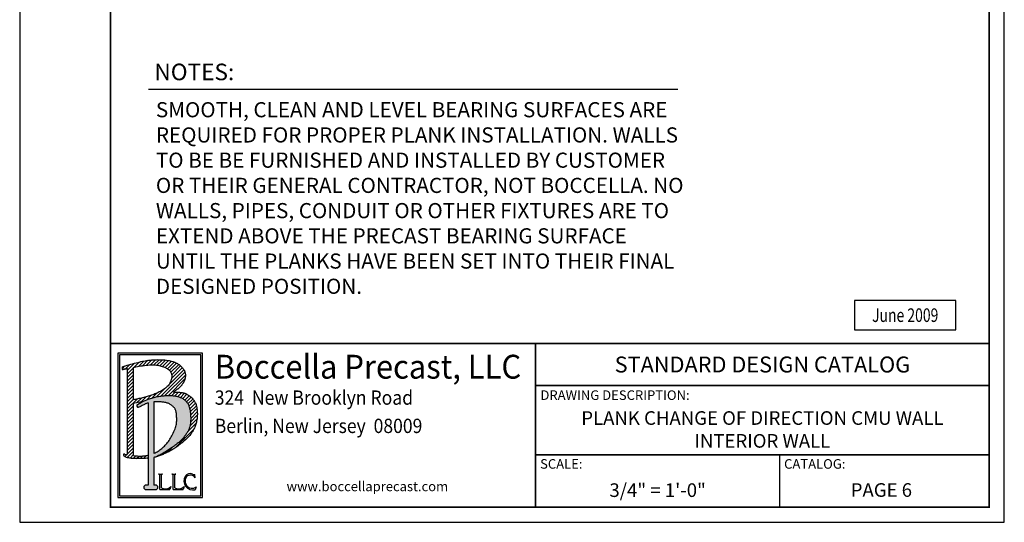
# Model space of a CAD drawing. Units: inches. Extents: x 283 to 413, y 462 to 630.
# Drawn here: x 283 to 413, y 462 to 528 of the extents above; entities that cross this region are included whole.
import ezdxf
from ezdxf.enums import TextEntityAlignment as Align

# ---------------------------------------------------------------- set-up
doc = ezdxf.new("R2010")
doc.units = ezdxf.units.IN
doc.header["$LTSCALE"] = 16
doc.header["$MEASUREMENT"] = 0
doc.layers.get('DEFPOINTS').update_dxf_attribs({"linetype": 'CONTINUOUS'})
for name, color, linetype in [('Boccella Logo', 152, 'CONTINUOUS'), ('Border', 124, 'CONTINUOUS'), ('Dimensions', 122, 'CONTINUOUS'), ('Text', 4, 'CONTINUOUS')]:
    doc.layers.add(name, color=color, linetype=linetype)
doc.styles.add('Boccella 1', font='PER_____.TTF', dxfattribs={"height": 0.1875})
doc.styles.add('ROMAND', font='romand')
doc.styles.add('T1-8', font='ROMANS.shx', dxfattribs={"width": 0.75, "height": 2})
doc.styles.add('TITLE TEXT', font='micross.ttf', dxfattribs={"height": 0.125})

msp = doc.modelspace()

# ---------------------------------------------------------------- hatches: boundary and pattern name
at = {"layer": 'Boccella Logo'}
h = msp.add_hatch(dxfattribs=at)
h.set_pattern_fill('ANSI31', color=256, scale=2.598277, style=0)
h.set_pattern_definition([(45, (0.8616, 508.90923), (-0.22965742, 0.22965742), [])])
h.paths.add_polyline_path([(305.00446, 481.62019), (304.99439, 481.68418), (304.98054, 481.74987), (304.96233, 481.81711), (304.93918, 481.88575), (304.9105, 481.95561), (304.87587, 482.02655), (304.83545, 482.09834), (304.78961, 482.17076), (304.73866, 482.24358), (304.68294, 482.31658), (304.6228, 482.38954), (304.55857, 482.46223), (304.49059, 482.53442), (304.419, 482.60589), (304.34316, 482.67637), (304.26224, 482.74559), (304.17542, 482.81329), (304.08185, 482.87918), (303.98071, 482.94302), (303.87117, 483.00451), (303.75239, 483.0634), (303.6238, 483.11941), (303.48584, 483.17223), (303.33921, 483.22154), (303.1846, 483.26704), (303.02271, 483.3084), (302.85423, 483.34532), (302.67987, 483.37748), (302.50032, 483.40455), (302.31639, 483.42636), (302.12936, 483.44319), (301.94062, 483.45543), (301.75157, 483.46349), (301.5636, 483.46778), (301.3781, 483.4687), (301.19646, 483.46666), (301.02008, 483.46205), (300.84983, 483.45518), (300.68448, 483.44585), (300.52227, 483.43379), (300.36145, 483.41869), (300.20028, 483.40027), (300.03699, 483.37823), (299.86984, 483.35229), (299.69707, 483.32214), (299.5172, 483.28757), (299.32986, 483.24863), (299.13492, 483.20544), (298.93228, 483.15813), (298.72182, 483.1068), (298.50344, 483.05158), (298.27703, 482.9926), (298.04247, 482.92998), (297.80121, 482.86423), (297.56094, 482.79748), (297.3309, 482.73227), (297.12036, 482.67112), (296.93855, 482.61655), (296.79472, 482.57109), (296.69812, 482.53728), (296.66007, 482.51866), (296.66007, 482.20212, 0.471330648), (296.69872, 482.17023), (296.71571, 482.17352), (296.7807, 482.18608), (296.86367, 482.20213), (296.96003, 482.22076), (297.06518, 482.24109), (297.17456, 482.26224), (297.28356, 482.28332), (297.33644, 482.29354), (297.33644, 470.91625), (297.24902, 470.93321), (297.03353, 470.97858), (296.97485, 470.98175), (296.92953, 470.98156), (296.89577, 470.9785), (296.87175, 470.97309), (296.85565, 470.96582), (296.84566, 470.95718), (296.83995, 470.9477), (296.83671, 470.93785), (296.83443, 470.92805), (296.83283, 470.91827), (296.83194, 470.90841), (296.83178, 470.89833), (296.83238, 470.88793), (296.83377, 470.87709), (296.83598, 470.86568), (296.83903, 470.85359), (296.84303, 470.84069), (296.84839, 470.82673), (296.85562, 470.81146), (296.86521, 470.79463), (296.87765, 470.77598), (296.89344, 470.75525), (296.91309, 470.73219), (296.93707, 470.70655), (297.0787, 470.61173), (297.23707, 470.55644), (297.3869, 470.51475), (297.528, 470.48395), (297.66013, 470.46132), (297.78308, 470.44413), (297.89721, 470.43008), (298.00515, 470.41857), (298.11013, 470.40943), (298.21535, 470.40247), (298.32405, 470.39752), (298.43943, 470.3944), (298.56471, 470.39294), (298.70311, 470.39296), (298.85673, 470.39431), (299.02322, 470.39704), (299.19909, 470.40121), (299.38087, 470.40688), (299.5651, 470.41413), (299.74829, 470.42302), (299.92697, 470.43363), (300.08404, 470.44503), (300.08404, 470.83928), (299.95435, 470.8125), (299.83947, 470.79197), (299.72489, 470.77458), (299.6103, 470.76013), (299.49543, 470.74845), (299.37988, 470.7394), (299.26292, 470.73299), (299.14369, 470.72927), (299.02135, 470.72831), (298.89505, 470.73015), (298.76395, 470.73486), (298.6272, 470.74247), (298.48396, 470.75305), (298.33344, 470.76671), (298.16973, 470.78434), (298.16973, 477.6959), (298.56834, 477.75244), (299.43927, 477.95464), (299.463, 477.96668), (299.69544, 478.07544), (299.90032, 478.16261), (300.0839, 478.2329), (300.25246, 478.29105), (300.41227, 478.34178), (300.56862, 478.389), (300.7228, 478.43344), (300.87512, 478.47501), (301.02589, 478.51363), (301.17543, 478.54922), (301.32403, 478.58168), (301.47202, 478.61094), (301.6197, 478.63691), (301.76727, 478.65953), (301.91447, 478.6789), (302.06094, 478.69511), (302.20631, 478.70829), (302.35022, 478.71854), (302.4923, 478.72598), (302.63219, 478.73073), (302.76952, 478.73288), (302.90396, 478.73254), (303.03537, 478.7297), (303.16362, 478.72432), (303.28861, 478.71639), (303.41023, 478.70587), (303.52836, 478.69273), (303.64289, 478.67695), (303.7537, 478.6585), (303.86074, 478.63735), (303.96415, 478.61344), (304.06413, 478.58671), (304.16088, 478.55712), (304.25459, 478.52461), (304.34545, 478.48912), (304.43367, 478.45058), (304.51945, 478.40896), (304.60291, 478.3642), (304.68395, 478.31632), (304.76241, 478.26535), (304.83811, 478.21131), (304.91088, 478.15423), (304.98056, 478.09415), (305.04697, 478.03108), (305.10996, 477.96507), (305.16938, 477.89609), (305.22525, 477.82399), (305.27764, 477.74857), (305.3266, 477.66964), (305.37218, 477.58699), (305.41444, 477.50044), (305.45344, 477.40978), (305.48923, 477.31482), (305.52188, 477.21549), (305.55153, 477.11218), (305.5783, 477.00545), (305.60235, 476.89582), (305.62381, 476.78383), (305.64282, 476.67002), (305.65952, 476.55491), (305.67406, 476.43903), (305.68655, 476.32288), (305.69698, 476.2067), (305.70533, 476.09069), (305.71157, 475.97505), (305.71567, 475.85996), (305.71761, 475.74564), (305.71735, 475.63227), (305.71487, 475.52006), (305.71014, 475.40918), (305.70313, 475.2998), (305.69382, 475.19204), (305.68216, 475.08606), (305.66815, 474.98199), (305.65175, 474.87997), (305.63292, 474.78015), (305.61165, 474.68266), (305.58785, 474.58752), (305.5612, 474.49428), (305.53135, 474.40235), (305.49791, 474.31115), (305.46053, 474.22011), (305.41884, 474.12863), (305.37247, 474.03615), (305.32105, 473.94207), (305.26436, 473.84601), (305.20278, 473.74834), (305.13684, 473.64962), (305.06706, 473.5504), (304.99397, 473.45124), (304.91809, 473.3527), (304.83995, 473.25534), (304.76006, 473.15972), (304.67883, 473.06626), (304.5961, 472.97489), (304.51156, 472.88539), (304.42494, 472.79754), (304.33592, 472.71114), (304.24423, 472.62597), (304.14957, 472.54181), (304.05163, 472.45846), (303.95022, 472.37572), (303.84541, 472.29342), (303.73738, 472.21141), (303.62628, 472.12955), (303.51228, 472.04769), (303.39554, 471.96567), (303.27624, 471.88334), (303.15453, 471.80057), (303.03053, 471.71722), (302.9041, 471.6333), (302.77506, 471.54884), (302.64324, 471.46387), (302.50843, 471.37843), (302.37046, 471.29254), (302.22915, 471.20624), (302.08431, 471.11956), (301.93587, 471.03275), (301.78421, 470.94699), (301.62985, 470.86368), (301.47328, 470.78421), (301.315, 470.70998), (301.15553, 470.64238), (300.99535, 470.58281), (300.93471, 470.56386), (301.06383, 470.59864), (301.18683, 470.63279), (301.31041, 470.67067), (301.43471, 470.71202), (301.55958, 470.75648), (301.68489, 470.80371), (301.81048, 470.85333), (301.93622, 470.90499), (302.06196, 470.95835), (302.18755, 471.01303), (302.31284, 471.06877), (302.43763, 471.12558), (302.56171, 471.18358), (302.68484, 471.24287), (302.80683, 471.30355), (302.92744, 471.36573), (303.04648, 471.42951), (303.16371, 471.49501), (303.27917, 471.56243), (303.3938, 471.63244), (303.50878, 471.70583), (303.62532, 471.78338), (303.74459, 471.86586), (303.86778, 471.95405), (303.99607, 472.04874), (304.13067, 472.1507), (304.27216, 472.26032), (304.41879, 472.37641), (304.56823, 472.4974), (304.71813, 472.62169), (304.86617, 472.74771), (305.00999, 472.87388), (305.14727, 472.9986), (305.27566, 473.12031), (305.39337, 473.2378), (305.50071, 473.35149), (305.59856, 473.46215), (305.68777, 473.57059), (305.76921, 473.67759), (305.84375, 473.78394), (305.91224, 473.89043), (305.97555, 473.99786), (306.03604, 474.10605), (306.09382, 474.21666), (306.14952, 474.33034), (306.20293, 474.448), (306.25292, 474.56787), (306.30079, 474.68856), (306.34497, 474.81493), (306.38793, 474.94431), (306.42841, 475.0826), (306.46422, 475.21932), (306.49824, 475.37162), (306.52583, 475.51749), (306.54915, 475.66336), (306.56762, 475.81108), (306.58151, 475.96525), (306.58896, 476.09757), (306.5947, 476.24366), (306.59285, 476.37515), (306.59028, 476.51441), (306.58219, 476.63807), (306.57168, 476.7585), (306.55923, 476.87852), (306.54446, 476.98255), (306.5283, 477.08975), (306.50933, 477.19365), (306.48963, 477.28765), (306.47082, 477.38211), (306.44675, 477.47434), (306.41636, 477.56542), (306.37855, 477.65643), (306.33225, 477.74844), (306.28145, 477.84357), (306.21656, 477.95109), (306.15156, 478.05071), (306.07358, 478.15834), (305.99319, 478.25878), (305.90182, 478.36059), (305.81066, 478.45345), (305.72153, 478.53723), (305.62988, 478.6154), (305.55144, 478.67637), (305.46816, 478.73684), (305.393, 478.78772), (305.32273, 478.83341), (305.25374, 478.8749), (305.18679, 478.91165), (305.12294, 478.94599), (305.05946, 478.97623), (304.99572, 479.00291), (304.93125, 479.02645), (304.86561, 479.04721), (304.79837, 479.06558), (304.72911, 479.08193), (304.65737, 479.09663), (304.58274, 479.11007), (304.50478, 479.12262), (304.42252, 479.13448), (304.33284, 479.14518), (304.23208, 479.15411), (304.11658, 479.16061), (303.98269, 479.16406), (303.82676, 479.16382), (303.64511, 479.15925), (303.4341, 479.14973), (303.48737, 479.20067), (303.54315, 479.25001), (303.60073, 479.29775), (303.65939, 479.34391), (303.71841, 479.38849), (303.77708, 479.43151), (303.83466, 479.47299), (303.89044, 479.51292), (303.94388, 479.55141), (303.99509, 479.58885), (304.04437, 479.62574), (304.09201, 479.66254), (304.1383, 479.69975), (304.18354, 479.73784), (304.22801, 479.7773), (304.27201, 479.81862), (304.31575, 479.86214), (304.35913, 479.90768), (304.40197, 479.95493), (304.44409, 480.00357), (304.48532, 480.05329), (304.52546, 480.10377), (304.56435, 480.1547), (304.6018, 480.20577), (304.63766, 480.25672), (304.67191, 480.30756), (304.70453, 480.35835), (304.73554, 480.40917), (304.76493, 480.46007), (304.7927, 480.51114), (304.81886, 480.56242), (304.84339, 480.614), (304.86631, 480.66591), (304.88761, 480.71804), (304.9073, 480.77026), (304.92536, 480.82243), (304.94181, 480.87443), (304.95664, 480.92611), (304.96985, 480.97734), (304.98145, 481.02799), (304.99143, 481.078), (304.99981, 481.12768), (305.00662, 481.1774), (305.01189, 481.22755), (305.01562, 481.27851), (305.01785, 481.33066), (305.01859, 481.38438), (305.01788, 481.44005), (305.01562, 481.49797), (305.01135, 481.55807)])
h.paths.add_polyline_path([(303.19797, 481.52562), (303.21113, 481.43158), (303.21698, 481.33464), (303.2158, 481.23492), (303.20788, 481.13255), (303.1935, 481.02764), (303.17296, 480.92033), (303.14635, 480.81081), (303.11303, 480.69961), (303.0722, 480.58736), (303.02303, 480.47465), (302.96471, 480.36211), (302.89642, 480.25034), (302.81734, 480.13996), (302.72665, 480.03158), (302.62396, 479.92576), (302.51047, 479.8228), (302.38784, 479.72293), (302.25768, 479.62642), (302.12165, 479.53351), (301.98136, 479.44443), (301.83846, 479.35943), (301.69457, 479.27877), (301.55104, 479.2026), (301.408, 479.13075), (301.26529, 479.06299), (301.12274, 478.99908), (300.9802, 478.93875), (300.83748, 478.88177), (300.69444, 478.8279), (300.55092, 478.77689), (300.40672, 478.72848), (300.26161, 478.68235), (300.11532, 478.6382), (299.96761, 478.59568), (299.81822, 478.55448), (299.66687, 478.51427), (299.51332, 478.47474), (299.35731, 478.43554), (299.19893, 478.39653), (299.03968, 478.35823), (298.88142, 478.32132), (298.72599, 478.2865), (298.57526, 478.25444), (298.43106, 478.22583), (298.29527, 478.20137), (298.16973, 478.18173), (298.16973, 482.45467), (298.28052, 482.47609), (298.47034, 482.51268), (298.67859, 482.55212), (298.90081, 482.59284), (299.13249, 482.63326), (299.36917, 482.67181), (299.60636, 482.7069), (299.83959, 482.73698), (300.06437, 482.76044), (300.27719, 482.77607), (300.47837, 482.78392), (300.6692, 482.78442), (300.85098, 482.77796), (301.02498, 482.76497), (301.1925, 482.74584), (301.35483, 482.721), (301.51326, 482.69084), (301.6687, 482.65576), (301.82059, 482.61607), (301.96798, 482.57205), (302.10993, 482.52399), (302.24551, 482.47216), (302.37378, 482.41687), (302.4938, 482.35839), (302.60462, 482.29701), (302.7055, 482.23295), (302.7965, 482.1662), (302.87785, 482.09667), (302.94981, 482.02429), (303.01261, 481.94896), (303.0665, 481.87061), (303.11174, 481.78915), (303.14855, 481.70451), (303.1772, 481.61664)], flags=16)
h = msp.add_hatch(color=256, dxfattribs=at)
h.paths.add_polyline_path([(300.08528, 466.8867), (299.80556, 466.8867, 1), (299.80556, 466.30793), (301.10424, 466.30793, 1), (301.10424, 466.8867), (300.83622, 466.8867), (300.83622, 470.53268), (300.99659, 470.58281), (301.15677, 470.64238), (301.31624, 470.70998), (301.47452, 470.78421), (301.63109, 470.86368), (301.78545, 470.94699), (301.93711, 471.03275), (302.08555, 471.11956), (302.23039, 471.20624), (302.3717, 471.29254), (302.50967, 471.37843), (302.64448, 471.46387), (302.7763, 471.54884), (302.90534, 471.6333), (303.03177, 471.71722), (303.15577, 471.80057), (303.27748, 471.88334), (303.39678, 471.96567), (303.51352, 472.04769), (303.62752, 472.12955), (303.73862, 472.21141), (303.84665, 472.29342), (303.95146, 472.37572), (304.05287, 472.45846), (304.15081, 472.54181), (304.24547, 472.62597), (304.33716, 472.71114), (304.42617, 472.79754), (304.5128, 472.88539), (304.59734, 472.97489), (304.68007, 473.06626), (304.7613, 473.15972), (304.84119, 473.25534), (304.91933, 473.3527), (304.99521, 473.45124), (305.0683, 473.5504), (305.13808, 473.64962), (305.20402, 473.74834), (305.2656, 473.84601), (305.32229, 473.94207), (305.37371, 474.03615), (305.42008, 474.12863), (305.46177, 474.22011), (305.49915, 474.31115), (305.53259, 474.40235), (305.56244, 474.49428), (305.58909, 474.58752), (305.61289, 474.68266), (305.63416, 474.78015), (305.65299, 474.87997), (305.66939, 474.98199), (305.6834, 475.08606), (305.69506, 475.19204), (305.70437, 475.2998), (305.71138, 475.40918), (305.71611, 475.52006), (305.71859, 475.63227), (305.71885, 475.74564), (305.71691, 475.85996), (305.71281, 475.97505), (305.70657, 476.09069), (305.69822, 476.2067), (305.68779, 476.32288), (305.6753, 476.43903), (305.66076, 476.55491), (305.64406, 476.67002), (305.62505, 476.78383), (305.60359, 476.89582), (305.57954, 477.00545), (305.55277, 477.11218), (305.52312, 477.21549), (305.49047, 477.31482), (305.45468, 477.40978), (305.41568, 477.50044), (305.37342, 477.58699), (305.32784, 477.66964), (305.27888, 477.74857), (305.22649, 477.82399), (305.17062, 477.89609), (305.1112, 477.96507), (305.04821, 478.03108), (304.9818, 478.09415), (304.91212, 478.15423), (304.83935, 478.21131), (304.76365, 478.26535), (304.68519, 478.31632), (304.60415, 478.3642), (304.52069, 478.40896), (304.43491, 478.45058), (304.34669, 478.48912), (304.25583, 478.52461), (304.16212, 478.55712), (304.06537, 478.58671), (303.96539, 478.61344), (303.86198, 478.63735), (303.75494, 478.6585), (303.64413, 478.67695), (303.5296, 478.69273), (303.41147, 478.70587), (303.28985, 478.71639), (303.16486, 478.72432), (303.03661, 478.7297), (302.9052, 478.73254), (302.77076, 478.73288), (302.63343, 478.73073), (302.49354, 478.72598), (302.35146, 478.71854), (302.20755, 478.70829), (302.06218, 478.69511), (301.91571, 478.6789), (301.76851, 478.65953), (301.62094, 478.63691), (301.47326, 478.61094), (301.32527, 478.58168), (301.17667, 478.54922), (301.02713, 478.51363), (300.87636, 478.47501), (300.72404, 478.43344), (300.56986, 478.389), (300.41351, 478.34178), (300.2537, 478.29105), (300.08514, 478.2329), (299.90156, 478.16261), (299.69668, 478.07544), (299.46423, 477.96668), (299.19795, 477.8316), (298.68036, 477.54434, 0.843352476), (298.8243, 477.17107), (298.85617, 477.18418), (299.01772, 477.25687), (299.16132, 477.32667), (299.28965, 477.39302), (299.40539, 477.45535), (299.58406, 477.5528), (299.79089, 477.65571), (300.08528, 477.75677)])
h.paths.add_polyline_path([(300.83622, 471.07939), (300.83622, 477.88367), (301.18253, 477.89694), (301.49434, 477.89507), (301.75577, 477.88503), (302.00981, 477.86487), (302.30958, 477.82412), (302.6301, 477.74142), (302.91229, 477.61885), (303.17185, 477.45206), (303.39296, 477.26722), (303.59773, 477.05448), (303.7154, 476.84053), (303.78675, 476.59298), (303.82807, 476.31356), (303.85117, 476.0721), (303.86614, 475.81596), (303.87353, 475.55304), (303.86714, 475.29964), (303.83829, 475.02858), (303.77815, 474.73259), (303.67926, 474.40521), (303.54243, 474.04728), (303.37888, 473.68365), (303.19834, 473.33352), (303.01153, 473.01735), (302.81759, 472.73132), (302.61608, 472.47083), (302.40527, 472.22926), (302.18128, 471.99831), (301.95089, 471.78467), (301.7131, 471.58888), (301.47027, 471.41467), (301.22606, 471.26617), (300.97753, 471.13955)], flags=16)

# ---------------------------------------------------------------- linework, layer by layer
for p, q in [((297.33644, 482.29354), (296.69665, 482.16983)), ((297.33644, 482.29354), (297.33644, 470.91625)), ((298.16973, 478.18173), (298.16973, 482.45467)), ((298.16973, 470.78443), (298.16973, 477.6959)), ((300.08404, 477.7521), (300.08404, 466.8867)), ((300.83498, 477.88086), (300.83498, 471.07939)), ((300.83498, 470.53268), (300.83498, 466.8867)), ((301.48308, 468.3523), (302.00033, 468.3523)), ((301.63149, 466.30793), (301.63149, 468.24829)), ((301.85192, 466.54367), (301.85192, 468.24829)), ((303.23234, 468.3523), (303.74959, 468.3523)), ((303.38075, 466.30793), (303.38075, 468.24829)), ((303.60118, 466.54367), (303.60118, 468.24829)), ((306.32202, 467.8524), (306.24029, 468.28745)), ((300.08404, 466.8867), (299.80432, 466.8867)), ((301.103, 466.8867), (300.83498, 466.8867)), ((299.80432, 466.30793), (301.103, 466.30793)), ((301.63149, 466.30793), (302.95871, 466.30793)), ((303.08815, 466.70161), (302.95871, 466.30793)), ((303.38075, 466.30793), (304.70796, 466.30793)), ((304.83741, 466.70161), (304.70796, 466.30793)), ((306.43361, 466.67501), (306.30416, 466.28134))]:
    msp.add_line(p, q, dxfattribs=at)
for points in [[(296.09525, 465.25861), (307.26477, 465.25861), (307.26477, 484.31666), (296.09525, 484.31666)], [(296.29847, 465.46182), (307.06155, 465.46182), (307.06155, 484.11345), (296.29847, 484.11345)]]:
    msp.add_lwpolyline(points, close=True, dxfattribs=at)
for points in [[(296.66007, 482.51866), (296.69812, 482.53728), (296.79472, 482.57109), (296.93855, 482.61655), (297.12036, 482.67112), (297.3309, 482.73227), (297.56094, 482.79748), (297.80121, 482.86423), (298.04247, 482.92998), (298.27703, 482.9926), (298.50344, 483.05158), (298.72182, 483.1068), (298.93228, 483.15813), (299.13492, 483.20544), (299.32986, 483.24863), (299.5172, 483.28757), (299.69707, 483.32214), (299.86984, 483.35229), (300.03699, 483.37823), (300.20028, 483.40027), (300.36145, 483.41869), (300.52227, 483.43379), (300.68448, 483.44585), (300.84983, 483.45518), (301.02008, 483.46205), (301.19646, 483.46666), (301.3781, 483.4687), (301.5636, 483.46778), (301.75157, 483.46349), (301.94062, 483.45543), (302.12936, 483.44319), (302.31639, 483.42636), (302.50032, 483.40455), (302.67987, 483.37748), (302.85423, 483.34532), (303.02271, 483.3084), (303.1846, 483.26704), (303.33921, 483.22154), (303.48584, 483.17223), (303.6238, 483.11941), (303.75239, 483.0634), (303.87117, 483.00451), (303.98071, 482.94302), (304.08185, 482.87918), (304.17542, 482.81329), (304.26224, 482.74559), (304.34316, 482.67637), (304.419, 482.60589), (304.49059, 482.53442), (304.55857, 482.46223), (304.6228, 482.38954), (304.68294, 482.31658), (304.73866, 482.24358), (304.78961, 482.17076), (304.83545, 482.09834), (304.87587, 482.02655), (304.9105, 481.95561), (304.93918, 481.88575), (304.96233, 481.81711), (304.98054, 481.74987), (304.99439, 481.68418), (305.00446, 481.62019), (305.01135, 481.55807), (305.01562, 481.49797), (305.01788, 481.44005), (305.01859, 481.38438), (305.01785, 481.33066), (305.01562, 481.27851), (305.01189, 481.22755), (305.00662, 481.1774), (304.99981, 481.12768), (304.99143, 481.078), (304.98145, 481.02799), (304.96985, 480.97734), (304.95664, 480.92611), (304.94181, 480.87443), (304.92536, 480.82243), (304.9073, 480.77026), (304.88761, 480.71804), (304.86631, 480.66591), (304.84339, 480.614), (304.81886, 480.56242), (304.7927, 480.51114), (304.76493, 480.46007), (304.73554, 480.40917), (304.70453, 480.35835), (304.67191, 480.30756), (304.63766, 480.25672), (304.6018, 480.20577), (304.56435, 480.1547), (304.52546, 480.10377), (304.48532, 480.05329), (304.44409, 480.00357), (304.40197, 479.95493), (304.35913, 479.90768), (304.31575, 479.86214), (304.27201, 479.81862), (304.22801, 479.7773), (304.18354, 479.73784), (304.1383, 479.69975), (304.09201, 479.66254), (304.04437, 479.62574), (303.99509, 479.58885), (303.94388, 479.55141), (303.89044, 479.51292), (303.83466, 479.47299), (303.77708, 479.43151), (303.71841, 479.38849), (303.65939, 479.34391), (303.60073, 479.29775), (303.54315, 479.25001), (303.48737, 479.20067), (303.4341, 479.14973)], [(298.16973, 482.45467), (298.28052, 482.47609), (298.47034, 482.51268), (298.67859, 482.55212), (298.90081, 482.59284), (299.13249, 482.63326), (299.36917, 482.67181), (299.60636, 482.7069), (299.83959, 482.73698), (300.06437, 482.76044), (300.27719, 482.77607), (300.47837, 482.78392), (300.6692, 482.78442), (300.85098, 482.77796), (301.02498, 482.76497), (301.1925, 482.74584), (301.35483, 482.721), (301.51326, 482.69084), (301.6687, 482.65576), (301.82059, 482.61607), (301.96798, 482.57205), (302.10993, 482.52399), (302.24551, 482.47216), (302.37378, 482.41687), (302.4938, 482.35839), (302.60462, 482.29701), (302.7055, 482.23295), (302.7965, 482.1662), (302.87785, 482.09667), (302.94981, 482.02429), (303.01261, 481.94896), (303.0665, 481.87061), (303.11174, 481.78915), (303.14855, 481.70451), (303.1772, 481.61664), (303.19797, 481.52562), (303.21113, 481.43158), (303.21698, 481.33464), (303.2158, 481.23492), (303.20788, 481.13255), (303.1935, 481.02764), (303.17296, 480.92033), (303.14635, 480.81081), (303.11303, 480.69961), (303.0722, 480.58736), (303.02303, 480.47465), (302.96471, 480.36211), (302.89642, 480.25034), (302.81734, 480.13996), (302.72665, 480.03158), (302.62396, 479.92576), (302.51047, 479.8228), (302.38784, 479.72293), (302.25768, 479.62642), (302.12165, 479.53351), (301.98136, 479.44443), (301.83846, 479.35943), (301.69457, 479.27877), (301.55104, 479.2026), (301.408, 479.13075), (301.26529, 479.06299), (301.12274, 478.99908), (300.9802, 478.93875), (300.83748, 478.88177), (300.69444, 478.8279), (300.55092, 478.77689), (300.40672, 478.72848), (300.26161, 478.68235), (300.11532, 478.6382), (299.96761, 478.59568), (299.81822, 478.55448), (299.66687, 478.51427), (299.51332, 478.47474), (299.35731, 478.43554), (299.19893, 478.39653), (299.03968, 478.35823), (298.88142, 478.32132), (298.72599, 478.2865), (298.57526, 478.25444), (298.43106, 478.22583), (298.29527, 478.20137), (298.16973, 478.18173)], [(298.67912, 477.54434), (299.19671, 477.8316), (299.463, 477.96668), (299.69544, 478.07544), (299.90032, 478.16261), (300.0839, 478.2329), (300.25246, 478.29105), (300.41227, 478.34178), (300.56862, 478.389), (300.7228, 478.43344), (300.87512, 478.47501), (301.02589, 478.51363), (301.17543, 478.54922), (301.32403, 478.58168), (301.47202, 478.61094), (301.6197, 478.63691), (301.76727, 478.65953), (301.91447, 478.6789), (302.06094, 478.69511), (302.20631, 478.70829), (302.35022, 478.71854), (302.4923, 478.72598), (302.63219, 478.73073), (302.76952, 478.73288), (302.90396, 478.73254), (303.03537, 478.7297), (303.16362, 478.72432), (303.28861, 478.71639), (303.41023, 478.70587), (303.52836, 478.69273), (303.64289, 478.67695), (303.7537, 478.6585), (303.86074, 478.63735), (303.96415, 478.61344), (304.06413, 478.58671), (304.16088, 478.55712), (304.25459, 478.52461), (304.34545, 478.48912), (304.43367, 478.45058), (304.51945, 478.40896), (304.60291, 478.3642), (304.68395, 478.31632), (304.76241, 478.26535), (304.83811, 478.21131), (304.91088, 478.15423), (304.98056, 478.09415), (305.04697, 478.03108), (305.10996, 477.96507), (305.16938, 477.89609), (305.22525, 477.82399), (305.27764, 477.74857), (305.3266, 477.66964), (305.37218, 477.58699), (305.41444, 477.50044), (305.45344, 477.40978), (305.48923, 477.31482), (305.52188, 477.21549), (305.55153, 477.11218), (305.5783, 477.00545), (305.60235, 476.89582), (305.62381, 476.78383), (305.64282, 476.67002), (305.65952, 476.55491), (305.67406, 476.43903), (305.68655, 476.32288), (305.69698, 476.2067), (305.70533, 476.09069), (305.71157, 475.97505), (305.71567, 475.85996), (305.71761, 475.74564), (305.71735, 475.63227), (305.71487, 475.52006), (305.71014, 475.40918), (305.70313, 475.2998), (305.69382, 475.19204), (305.68216, 475.08606), (305.66815, 474.98199), (305.65175, 474.87997), (305.63292, 474.78015), (305.61165, 474.68266), (305.58785, 474.58752), (305.5612, 474.49428), (305.53135, 474.40235), (305.49791, 474.31115), (305.46053, 474.22011), (305.41884, 474.12863), (305.37247, 474.03615), (305.32105, 473.94207), (305.26436, 473.84601), (305.20278, 473.74834), (305.13684, 473.64962), (305.06706, 473.5504), (304.99397, 473.45124), (304.91809, 473.3527), (304.83995, 473.25534), (304.76006, 473.15972), (304.67883, 473.06626), (304.5961, 472.97489), (304.51156, 472.88539), (304.42494, 472.79754), (304.33592, 472.71114), (304.24423, 472.62597), (304.14957, 472.54181), (304.05163, 472.45846), (303.95022, 472.37572), (303.84541, 472.29342), (303.73738, 472.21141), (303.62628, 472.12955), (303.51228, 472.04769), (303.39554, 471.96567), (303.27624, 471.88334), (303.15453, 471.80057), (303.03053, 471.71722), (302.9041, 471.6333), (302.77506, 471.54884), (302.64324, 471.46387), (302.50843, 471.37843), (302.37046, 471.29254), (302.22915, 471.20624), (302.08431, 471.11956), (301.93587, 471.03275), (301.78421, 470.94699), (301.62985, 470.86368), (301.47328, 470.78421), (301.315, 470.70998), (301.15553, 470.64238), (300.99535, 470.58281), (300.83498, 470.53268)], [(303.4341, 479.14973), (303.64511, 479.15925), (303.82676, 479.16382), (303.98269, 479.16406), (304.11658, 479.16061), (304.23208, 479.15411), (304.33284, 479.14518), (304.42252, 479.13448), (304.50478, 479.12262), (304.58274, 479.11007), (304.65737, 479.09663), (304.72911, 479.08193), (304.79837, 479.06558), (304.86561, 479.04721), (304.93125, 479.02645), (304.99572, 479.00291), (305.05946, 478.97623), (305.12294, 478.94599), (305.18679, 478.91165), (305.25374, 478.8749), (305.32273, 478.83341), (305.393, 478.78772), (305.46816, 478.73684), (305.55144, 478.67637), (305.62988, 478.6154), (305.72153, 478.53723), (305.81066, 478.45345), (305.90182, 478.36059), (305.99319, 478.25878), (306.07358, 478.15834), (306.15156, 478.05071), (306.21656, 477.95109), (306.28145, 477.84357), (306.33225, 477.74844), (306.37855, 477.65643), (306.41636, 477.56542), (306.44675, 477.47434), (306.47082, 477.38211), (306.48963, 477.28765), (306.50933, 477.19365), (306.5283, 477.08975), (306.54446, 476.98255), (306.55923, 476.87852), (306.57168, 476.7585), (306.58219, 476.63807), (306.59028, 476.51441), (306.59285, 476.37515), (306.5947, 476.24366), (306.58896, 476.09757), (306.58151, 475.96525), (306.56762, 475.81108), (306.54915, 475.66336), (306.52583, 475.51749), (306.49824, 475.37162), (306.46422, 475.21932), (306.42841, 475.0826), (306.38793, 474.94431), (306.34497, 474.81493), (306.30079, 474.68856), (306.25292, 474.56787), (306.20293, 474.448), (306.14952, 474.33034), (306.09382, 474.21666), (306.03604, 474.10605), (305.97555, 473.99786), (305.91224, 473.89043), (305.84375, 473.78394), (305.76921, 473.67759), (305.68777, 473.57059), (305.59856, 473.46215), (305.50071, 473.35149), (305.39337, 473.2378), (305.27566, 473.12031), (305.14727, 472.9986), (305.00999, 472.87388), (304.86617, 472.74771), (304.71813, 472.62169), (304.56823, 472.4974), (304.41879, 472.37641), (304.27216, 472.26032), (304.13067, 472.1507), (303.99607, 472.04874), (303.86778, 471.95405), (303.74459, 471.86586), (303.62532, 471.78338), (303.50878, 471.70583), (303.3938, 471.63244), (303.27917, 471.56243), (303.16371, 471.49501), (303.04648, 471.42951), (302.92744, 471.36573), (302.80683, 471.30355), (302.68484, 471.24287), (302.56171, 471.18358), (302.43763, 471.12558), (302.31284, 471.06877), (302.18755, 471.01303), (302.06196, 470.95835), (301.93622, 470.90499), (301.81048, 470.85333), (301.68489, 470.80371), (301.55958, 470.75648), (301.43471, 470.71202), (301.31041, 470.67067), (301.18683, 470.63279), (301.06383, 470.59864), (300.94016, 470.56533), (300.83498, 470.53268)], [(299.43927, 477.95464), (298.56834, 477.75244), (298.16973, 477.6959)], [(300.08404, 477.7521), (299.97116, 477.71802), (299.88391, 477.68807), (299.79432, 477.65308), (299.70263, 477.61241), (299.60858, 477.56562), (299.50998, 477.51308), (299.40415, 477.45535), (299.28841, 477.39302), (299.16008, 477.32667), (299.01648, 477.25687), (298.85493, 477.18418), (298.82306, 477.17107)], [(300.83498, 471.07939), (300.91171, 471.11205), (301.0359, 471.16992), (301.16021, 471.23325), (301.2843, 471.30234), (301.40785, 471.37747), (301.53055, 471.4588), (301.65217, 471.54605), (301.77249, 471.6388), (301.89128, 471.73661), (302.00833, 471.83909), (302.12342, 471.9458), (302.23632, 472.05634), (302.34682, 472.17028), (302.45477, 472.2874), (302.56024, 472.40826), (302.6634, 472.5336), (302.76441, 472.66419), (302.86343, 472.80075), (302.9606, 472.94405), (303.05608, 473.09484), (303.15003, 473.25387), (303.2424, 473.42137), (303.33222, 473.59556), (303.41834, 473.77414), (303.49961, 473.95482), (303.57484, 474.13531), (303.64288, 474.31329), (303.70257, 474.48649), (303.75274, 474.6526), (303.79262, 474.80992), (303.82293, 474.9591), (303.84479, 475.10138), (303.85934, 475.23802), (303.86768, 475.37025), (303.87094, 475.49933), (303.87023, 475.62649), (303.86667, 475.75298), (303.86118, 475.87962), (303.85382, 476.00554), (303.84444, 476.12945), (303.83291, 476.25005), (303.81907, 476.36605), (303.80279, 476.47615), (303.78391, 476.57907), (303.7623, 476.67349), (303.73778, 476.7586), (303.70998, 476.83539), (303.67851, 476.90536), (303.64297, 476.96997), (303.60297, 477.0307), (303.55812, 477.08902), (303.50802, 477.1464), (303.45227, 477.20432), (303.3906, 477.26385), (303.32324, 477.32447), (303.25056, 477.38522), (303.17292, 477.44519), (303.09068, 477.50343), (303.00419, 477.559), (302.91381, 477.61099), (302.81991, 477.65844), (302.72276, 477.70064), (302.6223, 477.73769), (302.51838, 477.76993), (302.41087, 477.79767), (302.29962, 477.82124), (302.18448, 477.84096), (302.06531, 477.85716), (301.94197, 477.87016), (301.81466, 477.88026), (301.68494, 477.88771), (301.55471, 477.8927), (301.42588, 477.89547), (301.30037, 477.89623), (301.18007, 477.89518), (301.06689, 477.89256), (300.96274, 477.88857), (300.86891, 477.88339), (300.83498, 477.88086)], [(297.03353, 470.97858), (296.97485, 470.98175), (296.92953, 470.98156), (296.89577, 470.9785), (296.87175, 470.97309), (296.85565, 470.96582), (296.84566, 470.95718), (296.83995, 470.9477), (296.83671, 470.93785), (296.83443, 470.92805), (296.83283, 470.91827), (296.83194, 470.90841), (296.83178, 470.89833), (296.83238, 470.88793), (296.83377, 470.87709), (296.83598, 470.86568), (296.83903, 470.85359), (296.84303, 470.84069), (296.84839, 470.82673), (296.85562, 470.81146), (296.86521, 470.79463), (296.87765, 470.77598), (296.89344, 470.75525), (296.91309, 470.73219), (296.93707, 470.70655)], [(297.03353, 470.97858), (297.24902, 470.93321), (297.33644, 470.91625)], [(298.16973, 470.78443), (298.1751, 470.78376), (298.33344, 470.76671), (298.48396, 470.75305), (298.6272, 470.74247), (298.76395, 470.73486), (298.89505, 470.73015), (299.02135, 470.72831), (299.14369, 470.72927), (299.26292, 470.73299), (299.37988, 470.7394), (299.49543, 470.74845), (299.6103, 470.76013), (299.72489, 470.77458), (299.83947, 470.79197), (299.95435, 470.8125), (300.0698, 470.83633), (300.08404, 470.83968)], [(300.08404, 470.44503), (299.92697, 470.43363), (299.74829, 470.42302), (299.5651, 470.41413), (299.38087, 470.40688), (299.19909, 470.40121), (299.02322, 470.39704), (298.85673, 470.39431), (298.70311, 470.39296), (298.56471, 470.39294), (298.43943, 470.3944), (298.32405, 470.39752), (298.21535, 470.40247), (298.11013, 470.40943), (298.00515, 470.41857), (297.89721, 470.43008), (297.78308, 470.44413), (297.66013, 470.46132), (297.528, 470.48395), (297.3869, 470.51475), (297.23707, 470.55644), (297.0787, 470.61173), (296.93707, 470.70655)]]:
    msp.add_lwpolyline(points, dxfattribs=at)
msp.add_lwpolyline([(296.66007, 482.51866), (296.66007, 482.20212, 0.471330648), (296.69872, 482.17023), (296.71571, 482.17352), (296.7807, 482.18608), (296.86367, 482.20213), (296.96003, 482.22076), (297.06518, 482.24109), (297.17456, 482.26224), (297.28356, 482.28332), (297.33644, 482.29354)], format="xyb", dxfattribs=at)
for centre, radius, start, end in [((298.78304, 477.37002), 0.20294, 117.2576824, 281.3734809), ((301.46042, 468.16209), 0.19156, 26.7458072, 83.2072088), ((302.02299, 468.16209), 0.19156, 96.7927912, 153.2541928), ((303.20968, 468.16209), 0.19156, 26.7458072, 83.2072088), ((303.77224, 468.16209), 0.19156, 96.7927912, 153.2541928), ((305.6798, 467.54246), 0.8655, 70.3914675, 145.5965484), ((305.68633, 467.4849), 0.73427, 30.0328928, 134.2990607), ((306.28522, 469.0136), 0.72754, 244.3470458, 266.4590855), ((299.80432, 466.59732), 0.28938, 90, 270), ((301.103, 466.59732), 0.28938, 270, 90), ((306.01363, 467.44603), 1.20038, 150.8091995, 284.0066977), ((305.91972, 467.42733), 0.947, 141.9952628, 262.7205028), ((302.37247, 467.38627), 0.99043, 238.292559, 316.2686442), ((304.12173, 467.38627), 0.99043, 238.292559, 316.2686442), ((305.9355, 467.19544), 0.72039, 259.1363027, 313.7444311)]:
    msp.add_arc(centre, radius, start, end, dxfattribs=at)
at = {"layer": 'Border', "const_width": 0.225}
for points in [[(295.12911, 485.59958), (411.17911, 485.59958)], [(351.27741, 485.59958), (351.27741, 463.9757)], [(351.27741, 480.05837), (411.17911, 480.05837)], [(351.27741, 470.88896), (411.17911, 470.88896)]]:
    msp.add_lwpolyline(points, dxfattribs=at)
at = {"layer": 'Border'}
msp.add_lwpolyline([(295.12911, 463.9757), (351.27741, 463.9757), (351.27741, 485.59958), (295.12911, 485.59958)], close=True, dxfattribs=at)
at = {"layer": 'DEFPOINTS'}
msp.add_lwpolyline([(283.12911, 461.9757), (413.17911, 461.9757), (413.17911, 630.2757), (283.12911, 630.2757)], close=True, dxfattribs=at)
at = {"layer": 'Dimensions'}
for p, q in [((300.1578, 519.20934), (370.0577, 519.20934)), ((383.506, 470.88896), (383.506, 463.9757))]:
    msp.add_line(p, q, dxfattribs=at)
at = {"layer": 'Dimensions', "const_width": 0.2125}
msp.add_lwpolyline([(295.12911, 463.9757), (411.17911, 463.9757), (411.17911, 628.2757), (295.12911, 628.2757)], close=True, dxfattribs=at)
at = {"layer": 'Dimensions'}
for points in [[(295.12911, 463.9757), (411.17911, 463.9757), (411.17911, 628.2757), (295.12911, 628.2757)], [(295.12911, 463.9757), (411.17911, 463.9757), (411.17911, 628.2757), (295.12911, 628.2757)], [(295.12911, 463.9757), (411.17911, 463.9757), (411.17911, 628.2757), (295.12911, 628.2757)], [(393.40542, 487.39958), (406.77411, 487.39958), (406.77411, 491.29925), (393.40542, 491.29925)]]:
    msp.add_lwpolyline(points, close=True, dxfattribs=at)

# ---------------------------------------------------------------- texts
at = {"layer": 'Boccella Logo', "style": 'Boccella 1'}
for s, height, width, p in [('Boccella Precast, LLC', 3.15, 0.95, (308.89825, 480.96103)), ('324  New Brooklyn Road', 1.8896561, 0.9, (308.89841, 477.51187)), ('Berlin, New Jersey  08009', 1.8896561, 0.9, (308.89841, 473.77461))]:
    msp.add_text(s, height=height, dxfattribs=dict(at, width=width)).set_placement(p)
msp.add_text('www.boccellaprecast.com', height=1.2597707, dxfattribs=at).set_placement((318.38443, 466.08933))
at = {"layer": 'Border', "style": 'TITLE TEXT'}
for s, height, p in [('NOTES:', 2.191406, (300.92377, 520.39486)), ('DRAWING DESCRIPTION:', 1.26225, (351.90758, 478.14774)), ('SCALE:', 1.26225, (351.86517, 469.06039)), ('CATALOG:', 1.26225, (384.09375, 469.06039))]:
    msp.add_text(s, height=height, dxfattribs=at).set_placement(p)
at = {"layer": 'Dimensions', "style": 'T1-8', "width": 0.75}
msp.add_text('June 2009', height=1.8, dxfattribs=at).set_placement((400.08976, 489.34941), align=Align.MIDDLE_CENTER)
at = {"layer": 'Dimensions', "insert": (301.11788, 517.49801), "char_height": 2, "width": 69.7865353, "attachment_point": 1, "style": 'T1-8'}
msp.add_mtext('SMOOTH, CLEAN AND LEVEL BEARING SURFACES ARE REQUIRED FOR PROPER PLANK INSTALLATION. WALLS TO BE BE FURNISHED AND INSTALLED BY CUSTOMER OR THEIR GENERAL CONTRACTOR, NOT BOCCELLA. NO WALLS, PIPES, CONDUIT OR OTHER FIXTURES ARE TO EXTEND ABOVE THE PRECAST BEARING SURFACE UNTIL THE PLANKS HAVE BEEN SET INTO THEIR FINAL DESIGNED POSITION. ', dxfattribs=at)
at = {"layer": 'Text', "style": 'ROMAND'}
for s, height, p in [('STANDARD DESIGN CATALOG', 2.10375, (381.22826, 482.82897)), ('PLANK CHANGE OF DIRECTION CMU WALL', 1.8, (381.22826, 475.75681)), ('INTERIOR WALL', 1.8, (381.22826, 472.73631)), ('3/4" = 1\'-0"', 1.8, (367.39171, 466.22576)), ('PAGE 6', 1.8, (396.94005, 466.24568))]:
    msp.add_text(s, height=height, dxfattribs=at).set_placement(p, align=Align.MIDDLE_CENTER)

doc.saveas('drawing.dxf')
